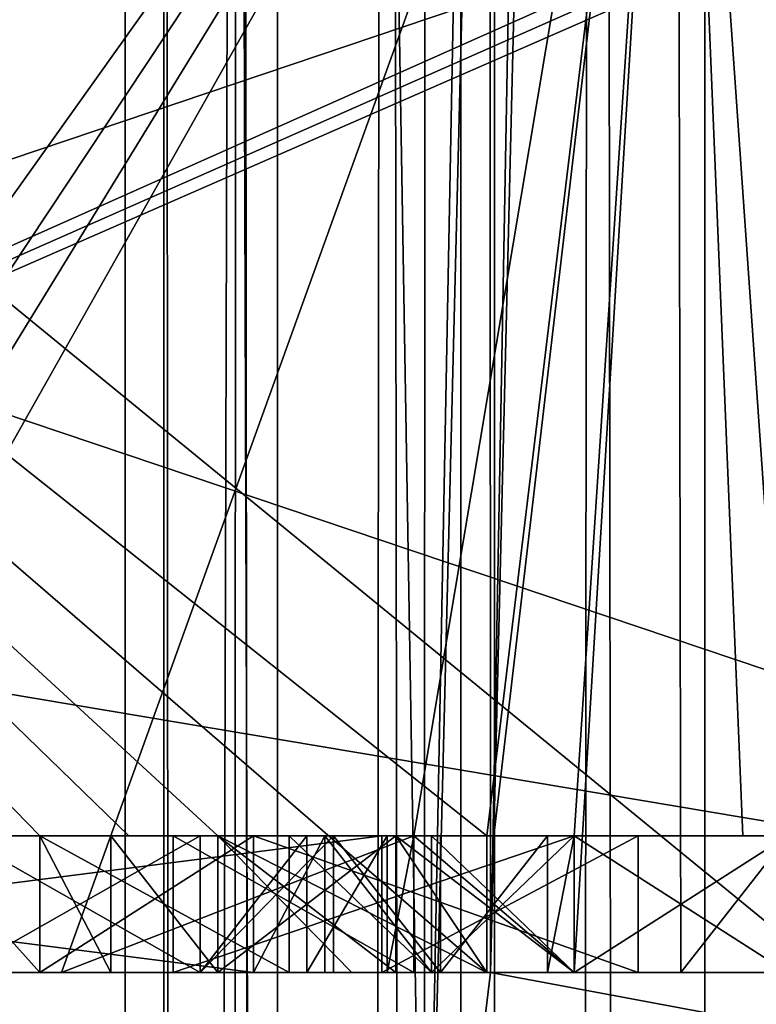
# Model space of a CAD drawing. Units: millimetres. Extents: x -26 to 180, y -385 to 268.
# Drawn here: x -2 to -1, y 0 to 1 of the extents above; entities that cross this region are included whole.
import ezdxf

# ---------------------------------------------------------------- set-up
doc = ezdxf.new("R2010")
doc.units = ezdxf.units.MM
doc.header["$LTSCALE"] = 65.185185
for name, color, linetype in [('1330', 7, 'CONTINUOUS'), ('1331', 7, 'CONTINUOUS'), ('1485', 7, 'CONTINUOUS'), ('1584', 7, 'CONTINUOUS'), ('5265', 7, 'CONTINUOUS'), ('5267', 7, 'CONTINUOUS'), ('5268', 7, 'CONTINUOUS'), ('5269', 7, 'CONTINUOUS'), ('5293', 7, 'CONTINUOUS'), ('5296', 7, 'CONTINUOUS'), ('6139', 7, 'CONTINUOUS'), ('6222', 7, 'CONTINUOUS'), ('6246', 7, 'CONTINUOUS'), ('6247', 7, 'CONTINUOUS'), ('6440', 7, 'CONTINUOUS'), ('6456', 7, 'CONTINUOUS'), ('6642', 7, 'CONTINUOUS'), ('6643', 7, 'CONTINUOUS'), ('6644', 7, 'CONTINUOUS'), ('6654', 7, 'CONTINUOUS'), ('6655', 7, 'CONTINUOUS'), ('6656', 7, 'CONTINUOUS'), ('6657', 7, 'CONTINUOUS'), ('6658', 7, 'CONTINUOUS'), ('6659', 7, 'CONTINUOUS'), ('6660', 7, 'CONTINUOUS'), ('6661', 7, 'CONTINUOUS'), ('6662', 7, 'CONTINUOUS'), ('6663', 7, 'CONTINUOUS'), ('6672', 7, 'CONTINUOUS'), ('6673', 7, 'CONTINUOUS'), ('6674', 7, 'CONTINUOUS'), ('6675', 7, 'CONTINUOUS'), ('6676', 7, 'CONTINUOUS'), ('6812', 7, 'CONTINUOUS'), ('6813', 7, 'CONTINUOUS'), ('6814', 7, 'CONTINUOUS'), ('6815', 7, 'CONTINUOUS'), ('6816', 7, 'CONTINUOUS'), ('6823', 7, 'CONTINUOUS'), ('6824', 7, 'CONTINUOUS'), ('6825', 7, 'CONTINUOUS'), ('6826', 7, 'CONTINUOUS'), ('6827', 7, 'CONTINUOUS'), ('6828', 7, 'CONTINUOUS'), ('6829', 7, 'CONTINUOUS'), ('6830', 7, 'CONTINUOUS'), ('6831', 7, 'CONTINUOUS'), ('6832', 7, 'CONTINUOUS'), ('6910', 7, 'CONTINUOUS'), ('6911', 7, 'CONTINUOUS'), ('6912', 7, 'CONTINUOUS'), ('6913', 7, 'CONTINUOUS'), ('6914', 7, 'CONTINUOUS'), ('6915', 7, 'CONTINUOUS'), ('7172', 7, 'CONTINUOUS'), ('7173', 7, 'CONTINUOUS'), ('907', 7, 'CONTINUOUS'), ('909', 7, 'CONTINUOUS'), ('915', 7, 'CONTINUOUS'), ('916', 7, 'CONTINUOUS'), ('921', 7, 'CONTINUOUS'), ('923', 7, 'CONTINUOUS')]:
    doc.layers.add(name, color=color, linetype=linetype)

msp = doc.modelspace()

# ---------------------------------------------------------------- linework, layer by layer
at = {"layer": '1330', "linetype": 'Continuous'}
for points in [[(-5.7077, 230.2, 24.2425), (-5.6769, 0, 24.2501), (-1.7683, 230.2, 24.9584), (-5.7077, 230.2, 24.2425)], [(-5.6769, 0, 24.2501), (-1.7161, 0, 24.9647), (-1.7683, 230.2, 24.9584), (-5.6769, 0, 24.2501)], [(-1.7161, 0, 24.9647), (2.5692, 230.2, 25.2221), (-1.7683, 230.2, 24.9584), (-1.7161, 0, 24.9647)], [(2.5692, 230.2, 25.2221), (-1.7161, 0, 24.9647), (2.5695, 176.8287, 25.2221), (2.5692, 230.2, 25.2221)], [(2.5695, 0, 25.2221), (2.5695, 176.8287, 25.2221), (-1.7161, 0, 24.9647), (2.5695, 0, 25.2221)]]:
    msp.add_3dface(points, dxfattribs=at)
at = {"layer": '1331', "linetype": 'Continuous'}
for points in [[(-1.8125, -0.8, -24.9417), (-5.7744, -0.8, -24.2286), (-5.7078, 230.2, -24.2425), (-1.8125, -0.8, -24.9417)], [(-1.7689, 230.2, -24.9583), (-1.8125, -0.8, -24.9417), (-5.7078, 230.2, -24.2425), (-1.7689, 230.2, -24.9583)], [(2.5695, 230.2, -25.2221), (2.5695, 176.8287, -25.2221), (-1.8125, -0.8, -24.9417), (2.5695, 230.2, -25.2221)], [(2.5695, 230.2, -25.2221), (-1.8125, -0.8, -24.9417), (-1.7689, 230.2, -24.9583), (2.5695, 230.2, -25.2221)], [(2.5695, 176.8287, -25.2221), (2.5695, 0, -25.2221), (-1.8125, -0.8, -24.9417), (2.5695, 176.8287, -25.2221)], [(-1.8125, -0.8, -24.9417), (2.5695, 0, -25.2221), (2.5695, -0.8, -25.2221), (-1.8125, -0.8, -24.9417)]]:
    msp.add_3dface(points, dxfattribs=at)
at = {"layer": '1485', "linetype": 'Continuous'}
for points in [[(0, -0.8, 23), (-6.479, -0.8, 22.0678), (0, 15, 23), (0, -0.8, 23)], [(-6.479, -0.8, 22.0678), (-6.4775, 15, 22.0681), (0, 15, 23), (-6.479, -0.8, 22.0678)], [(-6.479, -0.8, -22.0678), (0, -0.8, -23), (-6.4775, 15, -22.0681), (-6.479, -0.8, -22.0678)], [(0, -0.8, -23), (0, 15, -23), (-6.4775, 15, -22.0681), (0, -0.8, -23)]]:
    msp.add_3dface(points, dxfattribs=at)
at = {"layer": '1584', "linetype": 'Continuous'}
for points in [[(-5.6769, 0, 24.2501), (-5.7745, -0.8, 24.2285), (-1.8126, -0.8, 24.9417), (-5.6769, 0, 24.2501)], [(-1.7161, 0, 24.9647), (-5.6769, 0, 24.2501), (-1.8126, -0.8, 24.9417), (-1.7161, 0, 24.9647)], [(2.5692, -0.8, 25.2221), (-1.7161, 0, 24.9647), (-1.8126, -0.8, 24.9417), (2.5692, -0.8, 25.2221)], [(2.5695, 0, 25.2221), (-1.7161, 0, 24.9647), (2.5692, -0.8, 25.2221), (2.5695, 0, 25.2221)]]:
    msp.add_3dface(points, dxfattribs=at)
at = {"layer": '5265', "color": 253, "linetype": 'Continuous'}
for points in [[(-0.8682, -356.1, -14.674), (-2.5, -356.1, -14.0801), (-0.8682, 126.9, -14.674), (-0.8682, -356.1, -14.674)], [(-0.8682, 126.9, -14.674), (-2.5, -356.1, -14.0801), (-2.5, 126.9, -14.0801), (-0.8682, 126.9, -14.674)]]:
    msp.add_3dface(points, dxfattribs=at)
at = {"layer": '5267', "color": 253, "linetype": 'Continuous'}
for points in [[(-2.5, -356.1, -5.4199), (-0.8682, -356.1, -4.826), (-2.5, 126.9, -5.4199), (-2.5, -356.1, -5.4199)], [(-0.8682, -356.1, -4.826), (-0.8682, 126.9, -4.826), (-2.5, 126.9, -5.4199), (-0.8682, -356.1, -4.826)]]:
    msp.add_3dface(points, dxfattribs=at)
at = {"layer": '5268', "color": 253, "linetype": 'Continuous'}
for points in [[(-2.25, -374.1, -9.75), (-2.0272, -374.1, -10.7262), (-2.25, 144.9, -9.75), (-2.25, -374.1, -9.75)], [(-2.25, 144.9, -9.75), (-2.0272, -374.1, -10.7262), (-2.0272, 144.9, -10.7262), (-2.25, 144.9, -9.75)], [(-2.0272, -374.1, -10.7262), (-1.4029, -374.1, -11.5091), (-2.0272, 144.9, -10.7262), (-2.0272, -374.1, -10.7262)], [(-1.4029, -374.1, -11.5091), (-1.4029, 144.9, -11.5091), (-2.0272, 144.9, -10.7262), (-1.4029, -374.1, -11.5091)], [(-1.4029, -374.1, -11.5091), (-0.5007, -374.1, -11.9436), (-1.4029, 144.9, -11.5091), (-1.4029, -374.1, -11.5091)], [(-0.5007, -374.1, -11.9436), (-0.5007, 144.9, -11.9436), (-1.4029, 144.9, -11.5091), (-0.5007, -374.1, -11.9436)]]:
    msp.add_3dface(points, dxfattribs=at)
at = {"layer": '5269', "color": 253, "linetype": 'Continuous'}
for points in [[(-2.0272, -374.1, -8.7738), (-2.25, -374.1, -9.75), (-2.0272, 144.9, -8.7738), (-2.0272, -374.1, -8.7738)], [(-2.25, -374.1, -9.75), (-2.25, 144.9, -9.75), (-2.0272, 144.9, -8.7738), (-2.25, -374.1, -9.75)], [(-1.4029, -374.1, -7.9909), (-2.0272, -374.1, -8.7738), (-1.4029, 144.9, -7.9909), (-1.4029, -374.1, -7.9909)], [(-2.0272, -374.1, -8.7738), (-2.0272, 144.9, -8.7738), (-1.4029, 144.9, -7.9909), (-2.0272, -374.1, -8.7738)], [(-0.5007, -374.1, -7.5564), (-1.4029, -374.1, -7.9909), (-0.5007, 144.9, -7.5564), (-0.5007, -374.1, -7.5564)], [(-1.4029, -374.1, -7.9909), (-1.4029, 144.9, -7.9909), (-0.5007, 144.9, -7.5564), (-1.4029, -374.1, -7.9909)]]:
    msp.add_3dface(points, dxfattribs=at)
at = {"layer": '5293', "color": 253, "linetype": 'Continuous'}
for points in [[(-1.7101, -356.1, 5.0515), (-3.2139, -356.1, 5.9198), (-1.7101, 126.9, 5.0515), (-1.7101, -356.1, 5.0515)], [(-1.7101, 126.9, 5.0515), (-3.2139, -356.1, 5.9198), (-3.2139, 126.9, 5.9198), (-1.7101, 126.9, 5.0515)], [(-3.2139, -356.1, 13.5802), (-1.7101, -356.1, 14.4485), (-3.2139, 126.9, 13.5802), (-3.2139, -356.1, 13.5802)], [(-3.2139, 126.9, 13.5802), (-1.7101, -356.1, 14.4485), (-1.7101, 126.9, 14.4485), (-3.2139, 126.9, 13.5802)], [(-1.7101, -356.1, 14.4485), (0, -356.1, 14.75), (-1.7101, 126.9, 14.4485), (-1.7101, -356.1, 14.4485)], [(-1.7101, 126.9, 14.4485), (0, -356.1, 14.75), (0, 126.9, 14.75), (-1.7101, 126.9, 14.4485)], [(0, -356.1, 4.75), (-1.7101, -356.1, 5.0515), (0, 126.9, 4.75), (0, -356.1, 4.75)], [(0, 126.9, 4.75), (-1.7101, -356.1, 5.0515), (-1.7101, 126.9, 5.0515), (0, 126.9, 4.75)]]:
    msp.add_3dface(points, dxfattribs=at)
at = {"layer": '5296', "color": 253, "linetype": 'Continuous'}
for points in [[(-1.7591, -374.1, 11.1529), (-2.1936, -374.1, 10.2507), (-1.7591, 144.9, 11.1529), (-1.7591, -374.1, 11.1529)], [(-2.1936, -374.1, 10.2507), (-2.1936, -374.1, 9.2493), (-2.1936, 144.9, 10.2507), (-2.1936, -374.1, 10.2507)], [(-2.1936, -374.1, 10.2507), (-2.1936, 144.9, 10.2507), (-1.7591, 144.9, 11.1529), (-2.1936, -374.1, 10.2507)], [(-2.1936, -374.1, 9.2493), (-1.7591, -374.1, 8.3471), (-2.1936, 144.9, 9.2493), (-2.1936, -374.1, 9.2493)], [(-2.1936, -374.1, 9.2493), (-2.1936, 144.9, 9.2493), (-2.1936, 144.9, 10.2507), (-2.1936, -374.1, 9.2493)], [(-1.7591, -374.1, 8.3471), (-1.7591, 144.9, 8.3471), (-2.1936, 144.9, 9.2493), (-1.7591, -374.1, 8.3471)], [(-0.9762, -374.1, 11.7772), (-1.7591, -374.1, 11.1529), (-0.9762, 144.9, 11.7772), (-0.9762, -374.1, 11.7772)], [(-1.7591, -374.1, 11.1529), (-1.7591, 144.9, 11.1529), (-0.9762, 144.9, 11.7772), (-1.7591, -374.1, 11.1529)], [(-1.7591, -374.1, 8.3471), (-0.9762, -374.1, 7.7228), (-1.7591, 144.9, 8.3471), (-1.7591, -374.1, 8.3471)], [(-0.9762, -374.1, 7.7228), (-0.9762, 144.9, 7.7228), (-1.7591, 144.9, 8.3471), (-0.9762, -374.1, 7.7228)]]:
    msp.add_3dface(points, dxfattribs=at)
at = {"layer": '6139', "linetype": 'Continuous'}
for points in [[(-6.7356, 0, -20.7333), (0, 0, -21.8), (-6.6458, 0, -19.2055), (-6.7356, 0, -20.7333)], [(0, 0, 21.8), (-6.7356, 0, 20.7333), (-1.2813, 0, 19.2587), (0, 0, 21.8)], [(-1.2813, 0, 19.2587), (-6.7356, 0, 20.7333), (-1.9453, 0, 19.2055), (-1.2813, 0, 19.2587)], [(-1.9453, 0, 19.2055), (-6.7356, 0, 20.7333), (-2.1406, 0, 19.2587), (-1.9453, 0, 19.2055)], [(-2.1406, 0, 19.2587), (-6.7356, 0, 20.7333), (-2.4922, 0, 19.2587), (-2.1406, 0, 19.2587)], [(-6.6458, 0, -19.2055), (0, 0, -21.8), (-6.4375, 0, -19.0992), (-6.6458, 0, -19.2055)], [(0, 0, -21.8), (-6.2812, 0, -18.9928), (-6.4375, 0, -19.0992), (0, 0, -21.8)], [(-6.2812, 0, -18.9928), (0, 0, -21.8), (-6.1771, 0, -18.8332), (-6.2812, 0, -18.9928)], [(-6.1771, 0, -18.8332), (0, 0, -21.8), (-5.0833, 0, -19.2055), (-6.1771, 0, -18.8332)], [(-1.875, 0, 1.5), (-1.5, 0, 1.5), (-5.9421, 0, 3.7413), (-1.875, 0, 1.5)], [(-5.9421, 0, 3.7413), (-1.5, 0, 1.5), (0, 0, 3.7413), (-5.9421, 0, 3.7413)], [(-3.4375, 0, 1.5), (-1.875, 0, 1.5), (-5.9421, 0, 3.7413), (-3.4375, 0, 1.5)], [(0, 0, -3.7413), (-4, 0, -1.5), (-5.9421, 0, -3.7413), (0, 0, -3.7413)], [(-5.0833, 0, -19.2055), (0, 0, -21.8), (-4.7708, 0, -19.2587), (-5.0833, 0, -19.2055)], [(-4.7708, 0, -19.2587), (0, 0, -21.8), (-4.4583, 0, -19.2055), (-4.7708, 0, -19.2587)], [(-4.4583, 0, -19.2055), (0, 0, -21.8), (-4.1979, 0, -19.046), (-4.4583, 0, -19.2055)], [(-4.1979, 0, -19.046), (0, 0, -21.8), (-4.0417, 0, -18.8864), (-4.1979, 0, -19.046)], [(-4.0417, 0, -18.8864), (0, 0, -21.8), (-3.9375, 0, -18.6736), (-4.0417, 0, -18.8864)], [(-3.625, 0, -1.5), (-4, 0, -1.5), (0, 0, -3.7413), (-3.625, 0, -1.5)], [(-3.9375, 0, -18.6736), (0, 0, -21.8), (-3.1042, 0, -19.2587), (-3.9375, 0, -18.6736)], [(-3.625, 0, 1.117), (-3.625, 0, -1.5), (-2.0625, 0, -1.5), (-3.625, 0, 1.117)], [(-2.0625, 0, -1.5), (-3.625, 0, -1.5), (0, 0, -3.7413), (-2.0625, 0, -1.5)], [(-1.875, 0, -1.0532), (-1.875, 0, 1.5), (-3.4375, 0, 1.5), (-1.875, 0, -1.0532)], [(-3.1042, 0, -19.2587), (0, 0, -21.8), (-2.7917, 0, -19.2587), (-3.1042, 0, -19.2587)], [(-2.8521, 0, 17.4425), (-2.3429, 0, 17.5778), (-2.8437, 0, 18.6204), (-2.8521, 0, 17.4425)], [(-2.8437, 0, 18.6204), (-2.3429, 0, 17.5778), (-2.7656, 0, 18.78), (-2.8437, 0, 18.6204)], [(-2.7917, 0, -19.2587), (0, 0, -21.8), (-2.1146, 0, -19.046), (-2.7917, 0, -19.2587)], [(-2.7917, 0, -17.4607), (-2.7917, 0, -19.2587), (-2.375, 0, -18.6204), (-2.7917, 0, -17.4607)], [(-2.375, 0, -18.6204), (-2.7917, 0, -19.2587), (-2.2708, 0, -18.8332), (-2.375, 0, -18.6204)], [(-2.2708, 0, -18.8332), (-2.7917, 0, -19.2587), (-2.1146, 0, -19.046), (-2.2708, 0, -18.8332)], [(-2.5841, 0, -17.5188), (-2.7917, 0, -17.4607), (-2.375, 0, -18.6204), (-2.5841, 0, -17.5188)], [(-2.7656, 0, 18.78), (-2.3429, 0, 17.5778), (-2.6484, 0, 18.8864), (-2.7656, 0, 18.78)], [(-2.6484, 0, 18.8864), (-2.3429, 0, 17.5778), (-2.4922, 0, 18.9396), (-2.6484, 0, 18.8864)], [(-2.375, 0, -17.5705), (-2.5841, 0, -17.5188), (-2.375, 0, -18.1417), (-2.375, 0, -17.5705)], [(-2.375, 0, -18.1417), (-2.5841, 0, -17.5188), (-2.375, 0, -18.6204), (-2.375, 0, -18.1417)], [(-2.1797, 0, 17.8226), (-2.1797, 0, 18.1417), (-2.4922, 0, 18.9396), (-2.1797, 0, 17.8226)], [(-2.4922, 0, 18.9396), (-2.1797, 0, 18.1417), (-2.1406, 0, 18.9396), (-2.4922, 0, 18.9396)], [(-2.3429, 0, 17.5778), (-2.1797, 0, 17.8226), (-2.4922, 0, 18.9396), (-2.3429, 0, 17.5778)], [(-2.0104, 0, -18.1417), (-2.375, 0, -18.1417), (-2.0625, 0, -18.6204), (-2.0104, 0, -18.1417)], [(-2.0625, 0, -18.6204), (-2.375, 0, -18.1417), (-2.375, 0, -18.6204), (-2.0625, 0, -18.6204)], [(-1.8281, 0, 17.6741), (-2.1797, 0, 17.8226), (-2.3429, 0, 17.5778), (-1.8281, 0, 17.6741)], [(-2.1797, 0, 18.1417), (-1.5938, 0, 18.1417), (-2.1406, 0, 18.9396), (-2.1797, 0, 18.1417)], [(-1.8281, 0, 17.8226), (-2.1797, 0, 17.8226), (-1.8281, 0, 17.6741), (-1.8281, 0, 17.8226)], [(-2.1406, 0, 18.9396), (-1.5938, 0, 18.1417), (-1.9844, 0, 18.8864), (-2.1406, 0, 18.9396)], [(-2.1146, 0, -19.046), (0, 0, -21.8), (-1.8542, 0, -19.2055), (-2.1146, 0, -19.046)], [(-2.1146, 0, -17.8757), (-1.8542, 0, -17.7162), (-2.1146, 0, -17.6255), (-2.1146, 0, -17.8757)], [(-2.1146, 0, -17.6255), (-1.8542, 0, -17.7162), (-1.9186, 0, -17.6601), (-2.1146, 0, -17.6255)], [(-1.5, 0, -1.5), (-2.0625, 0, -1.5), (0, 0, -3.7413), (-1.5, 0, -1.5)], [(-1.9583, 0, -18.8332), (-2.0104, 0, -18.1417), (-2.0625, 0, -18.6204), (-1.9583, 0, -18.8332)], [(-1.8021, 0, -17.9821), (-2.0104, 0, -18.1417), (-1.8021, 0, -18.9396), (-1.8021, 0, -17.9821)], [(-1.8021, 0, -18.9396), (-2.0104, 0, -18.1417), (-1.9583, 0, -18.8332), (-1.8021, 0, -18.9396)], [(-1.9844, 0, 18.8864), (-1.5938, 0, 18.1417), (-1.8281, 0, 18.6204), (-1.9844, 0, 18.8864)], [(-1.8672, 0, 18.78), (-1.9844, 0, 18.8864), (-1.8281, 0, 18.6204), (-1.8672, 0, 18.78)], [(-1.7891, 0, 19.0992), (-1.2813, 0, 19.2587), (-1.9453, 0, 19.2055), (-1.7891, 0, 19.0992)], [(-1.8542, 0, -17.7162), (-1.7215, 0, -17.6891), (-1.9186, 0, -17.6601), (-1.8542, 0, -17.7162)], [(-1.8542, 0, -19.2055), (0, 0, -21.8), (-1.5938, 0, -19.2587), (-1.8542, 0, -19.2055)], [(-1.8281, 0, 18.6204), (-1.5938, 0, 18.1417), (-1.5938, 0, 18.6204), (-1.8281, 0, 18.6204)], [(-1.5938, 0, -17.9289), (-1.8021, 0, -17.9821), (-1.5938, 0, -18.9928), (-1.5938, 0, -17.9289)], [(-1.5938, 0, -18.9928), (-1.8021, 0, -17.9821), (-1.8021, 0, -18.9396), (-1.5938, 0, -18.9928)], [(-1.6328, 0, 18.8864), (-1.2813, 0, 19.2587), (-1.7891, 0, 19.0992), (-1.6328, 0, 18.8864)], [(-1.2813, 0, 17.7334), (-1.2813, 0, 19.2587), (-1.6328, 0, 18.8864), (-1.2813, 0, 17.7334)], [(-1.4378, 0, 17.7209), (-1.2813, 0, 17.7334), (-1.6328, 0, 18.8864), (-1.4378, 0, 17.7209)], [(-1.5938, 0, 18.6204), (-1.4378, 0, 17.7209), (-1.6328, 0, 18.8864), (-1.5938, 0, 18.6204)], [(-1.5938, 0, -19.2587), (0, 0, -21.8), (-1.2813, 0, -19.2587), (-1.5938, 0, -19.2587)], [(-1.5938, 0, 17.7049), (-1.4378, 0, 17.7209), (-1.5938, 0, 18.1417), (-1.5938, 0, 17.7049)], [(-1.5938, 0, 18.1417), (-1.4378, 0, 17.7209), (-1.5938, 0, 18.6204), (-1.5938, 0, 18.1417)], [(-1.2813, 0, -17.9289), (-1.5938, 0, -17.9289), (-1.2813, 0, -18.9928), (-1.2813, 0, -17.9289)], [(-1.2813, 0, -18.9928), (-1.5938, 0, -17.9289), (-1.5938, 0, -18.9928), (-1.2813, 0, -18.9928)], [(-1.5, 0, 1.5), (-1.5, 0, -1.5), (0, 0, -3.7413), (-1.5, 0, 1.5)], [(0, 0, 3.7413), (-1.5, 0, 1.5), (0, 0, -3.7413), (0, 0, 3.7413)]]:
    msp.add_3dface(points, dxfattribs=at)
at = {"layer": '6222', "linetype": 'Continuous'}
for points in [[(-0.0671, 2.1096, -22.7728), (-7.0452, -1, -21.6841), (-4.6807, 2.7788, -22.2807), (-0.0671, 2.1096, -22.7728)], [(-7.0452, -1, 21.6841), (0, -1, 22.8), (-4.5892, 2.7535, 22.2999), (-7.0452, -1, 21.6841)], [(0, -1, 22.8), (0, 2.1191, 22.7728), (-4.5892, 2.7535, 22.2999), (0, -1, 22.8)], [(-0.0333, 2.0951, -22.773), (-7.0452, -1, -21.6841), (-0.0671, 2.1096, -22.7728), (-0.0333, 2.0951, -22.773)], [(0, 2.082, -22.7731), (-7.0452, -1, -21.6841), (-0.0333, 2.0951, -22.773), (0, 2.082, -22.7731)], [(0, -1, -22.8), (-7.0452, -1, -21.6841), (0, 2.082, -22.7731), (0, -1, -22.8)]]:
    msp.add_3dface(points, dxfattribs=at)
at = {"layer": '6246', "linetype": 'Continuous'}
for points in [[(0, 0, 3.7413), (0, 2.0044, 3.7238), (-5.9508, 2.0044, 3.7238), (0, 0, 3.7413)], [(-5.9465, 1.0004, 3.7325), (0, 0, 3.7413), (-5.9508, 2.0044, 3.7238), (-5.9465, 1.0004, 3.7325)], [(-5.9421, 0, 3.7413), (0, 0, 3.7413), (-5.9465, 1.0004, 3.7325), (-5.9421, 0, 3.7413)]]:
    msp.add_3dface(points, dxfattribs=at)
at = {"layer": '6247', "linetype": 'Continuous'}
for points in [[(-5.9508, 2.0044, -3.7238), (0, 2.0044, -3.7238), (-5.9465, 1.0004, -3.7325), (-5.9508, 2.0044, -3.7238)], [(0, 2.0044, -3.7238), (-5.9421, 0, -3.7413), (-5.9465, 1.0004, -3.7325), (0, 2.0044, -3.7238)], [(0, 0, -3.7413), (-5.9421, 0, -3.7413), (0, 2.0044, -3.7238), (0, 0, -3.7413)]]:
    msp.add_3dface(points, dxfattribs=at)
at = {"layer": '6440', "linetype": 'Continuous'}
for points in [[(0, -1, 21.8175), (-6.741, -1, 20.7499), (0, 0, 21.8), (0, -1, 21.8175)], [(-6.741, -1, 20.7499), (-6.7356, 0, 20.7333), (0, 0, 21.8), (-6.741, -1, 20.7499)], [(-6.741, -1, -20.7499), (0, -1, -21.8175), (-6.7356, 0, -20.7333), (-6.741, -1, -20.7499)], [(0, -1, -21.8175), (0, 0, -21.8), (-6.7356, 0, -20.7333), (0, -1, -21.8175)]]:
    msp.add_3dface(points, dxfattribs=at)
at = {"layer": '6456', "linetype": 'Continuous'}
for points in [[(-1.875, 0.2, -1.0532), (-3.4375, 0.2, 1.5), (-3.625, 0.2, 1.117), (-1.875, 0.2, -1.0532)], [(-2.0625, 0.2, -1.5), (-1.875, 0.2, -1.0532), (-3.625, 0.2, 1.117), (-2.0625, 0.2, -1.5)], [(-2.8437, 0.2, 19.0992), (-3, 0.2, 18.8864), (-1.7891, 0.2, 19.0992), (-2.8437, 0.2, 19.0992)], [(-1.7891, 0.2, 19.0992), (-3, 0.2, 18.8864), (-2.4922, 0.2, 18.9396), (-1.7891, 0.2, 19.0992)], [(-2.6875, 0.2, 19.2055), (-2.8437, 0.2, 19.0992), (-1.9453, 0.2, 19.2055), (-2.6875, 0.2, 19.2055)], [(-1.9453, 0.2, 19.2055), (-2.8437, 0.2, 19.0992), (-1.7891, 0.2, 19.0992), (-1.9453, 0.2, 19.2055)], [(-2.4922, 0.2, 19.2587), (-2.6875, 0.2, 19.2055), (-2.1406, 0.2, 19.2587), (-2.4922, 0.2, 19.2587)], [(-2.1406, 0.2, 19.2587), (-2.6875, 0.2, 19.2055), (-1.9453, 0.2, 19.2055), (-2.1406, 0.2, 19.2587)], [(-2.1406, 0.2, 18.9396), (-1.7891, 0.2, 19.0992), (-2.4922, 0.2, 18.9396), (-2.1406, 0.2, 18.9396)], [(-2.375, 0.2, -18.6204), (-2.2708, 0.2, -18.8332), (-2.0625, 0.2, -18.6204), (-2.375, 0.2, -18.6204)], [(-2.0104, 0.2, -18.1417), (-1.8021, 0.2, -17.9821), (-2.375, 0.2, -18.1417), (-2.0104, 0.2, -18.1417)], [(-2.375, 0.2, -18.1417), (-1.8021, 0.2, -17.9821), (-2.1146, 0.2, -17.8757), (-2.375, 0.2, -18.1417)], [(-2.375, 0.2, -17.5705), (-2.375, 0.2, -18.1417), (-2.2449, 0.2, -17.5993), (-2.375, 0.2, -17.5705)], [(-2.2449, 0.2, -17.5993), (-2.375, 0.2, -18.1417), (-2.1146, 0.2, -17.6255), (-2.2449, 0.2, -17.5993)], [(-2.1146, 0.2, -17.6255), (-2.375, 0.2, -18.1417), (-2.1146, 0.2, -17.8757), (-2.1146, 0.2, -17.6255)], [(-2.2708, 0.2, -18.8332), (-2.1146, 0.2, -19.046), (-1.9583, 0.2, -18.8332), (-2.2708, 0.2, -18.8332)], [(-2.0625, 0.2, -18.6204), (-2.2708, 0.2, -18.8332), (-1.9583, 0.2, -18.8332), (-2.0625, 0.2, -18.6204)], [(-2.1797, 0.2, 17.8226), (-1.8281, 0.2, 17.8226), (-1.5938, 0.2, 18.1417), (-2.1797, 0.2, 17.8226)], [(-2.1797, 0.2, 18.1417), (-2.1797, 0.2, 17.8226), (-1.5938, 0.2, 18.1417), (-2.1797, 0.2, 18.1417)], [(-1.9844, 0.2, 18.8864), (-1.7891, 0.2, 19.0992), (-2.1406, 0.2, 18.9396), (-1.9844, 0.2, 18.8864)], [(-0.7604, 0.2, -17.8757), (-0.969, 0.2, -17.748), (-2.1146, 0.2, -17.8757), (-0.7604, 0.2, -17.8757)], [(-2.1146, 0.2, -17.8757), (-0.969, 0.2, -17.748), (-1.3471, 0.2, -17.7286), (-2.1146, 0.2, -17.8757)], [(-1.5938, 0.2, -17.9289), (-0.7604, 0.2, -17.8757), (-2.1146, 0.2, -17.8757), (-1.5938, 0.2, -17.9289)], [(-1.8542, 0.2, -19.2055), (-0.7604, 0.2, -19.046), (-2.1146, 0.2, -19.046), (-1.8542, 0.2, -19.2055)], [(-2.1146, 0.2, -19.046), (-0.7604, 0.2, -19.046), (-1.2813, 0.2, -18.9928), (-2.1146, 0.2, -19.046)], [(-1.9583, 0.2, -18.8332), (-2.1146, 0.2, -19.046), (-1.8021, 0.2, -18.9396), (-1.9583, 0.2, -18.8332)], [(-1.8021, 0.2, -18.9396), (-2.1146, 0.2, -19.046), (-1.5938, 0.2, -18.9928), (-1.8021, 0.2, -18.9396)], [(-1.5938, 0.2, -18.9928), (-2.1146, 0.2, -19.046), (-1.2813, 0.2, -18.9928), (-1.5938, 0.2, -18.9928)], [(-1.8021, 0.2, -17.9821), (-1.5938, 0.2, -17.9289), (-2.1146, 0.2, -17.8757), (-1.8021, 0.2, -17.9821)], [(-1.8542, 0.2, -17.7162), (-2.1146, 0.2, -17.8757), (-1.3471, 0.2, -17.7286), (-1.8542, 0.2, -17.7162)], [(-1.5, 0.2, -1.5), (-1.875, 0.2, -1.0532), (-2.0625, 0.2, -1.5), (-1.5, 0.2, -1.5)], [(-1.6328, 0.2, 18.8864), (-1.7891, 0.2, 19.0992), (-1.9844, 0.2, 18.8864), (-1.6328, 0.2, 18.8864)], [(-1.8672, 0.2, 18.78), (-1.6328, 0.2, 18.8864), (-1.9844, 0.2, 18.8864), (-1.8672, 0.2, 18.78)], [(-1.875, 0.2, 1.5), (-1.875, 0.2, -1.0532), (-1.5, 0.2, 1.5), (-1.875, 0.2, 1.5)], [(-1.5, 0.2, 1.5), (-1.875, 0.2, -1.0532), (-1.5, 0.2, -1.5), (-1.5, 0.2, 1.5)], [(-1.8281, 0.2, 18.6204), (-1.6328, 0.2, 18.8864), (-1.8672, 0.2, 18.78), (-1.8281, 0.2, 18.6204)], [(-1.0208, 0.2, -19.2055), (-0.7604, 0.2, -19.046), (-1.8542, 0.2, -19.2055), (-1.0208, 0.2, -19.2055)], [(-1.5938, 0.2, -19.2587), (-1.0208, 0.2, -19.2055), (-1.8542, 0.2, -19.2055), (-1.5938, 0.2, -19.2587)], [(-1.7215, 0.2, -17.6891), (-1.8542, 0.2, -17.7162), (-1.3471, 0.2, -17.7286), (-1.7215, 0.2, -17.6891)], [(-1.5938, 0.2, 18.6204), (-1.6328, 0.2, 18.8864), (-1.8281, 0.2, 18.6204), (-1.5938, 0.2, 18.6204)], [(-1.8281, 0.2, 17.8226), (-1.8281, 0.2, 17.6741), (-1.7111, 0.2, 17.6905), (-1.8281, 0.2, 17.8226)], [(-1.5938, 0.2, 18.1417), (-1.8281, 0.2, 17.8226), (-1.5938, 0.2, 17.7049), (-1.5938, 0.2, 18.1417)], [(-1.5938, 0.2, 17.7049), (-1.8281, 0.2, 17.8226), (-1.7111, 0.2, 17.6905), (-1.5938, 0.2, 17.7049)], [(-1.2813, 0.2, -17.9289), (-0.7604, 0.2, -17.8757), (-1.5938, 0.2, -17.9289), (-1.2813, 0.2, -17.9289)], [(-1.2813, 0.2, -19.2587), (-1.0208, 0.2, -19.2055), (-1.5938, 0.2, -19.2587), (-1.2813, 0.2, -19.2587)]]:
    msp.add_3dface(points, dxfattribs=at)
at = {"layer": '6642', "linetype": 'Continuous'}
for points in [[(-2.0104, 0, -18.1417), (-1.8021, 0, -17.9821), (-2.0104, 0.2, -18.1417), (-2.0104, 0, -18.1417)], [(-1.8021, 0, -17.9821), (-1.8021, 0.2, -17.9821), (-2.0104, 0.2, -18.1417), (-1.8021, 0, -17.9821)]]:
    msp.add_3dface(points, dxfattribs=at)
at = {"layer": '6643', "linetype": 'Continuous'}
for points in [[(-1.8021, 0, -17.9821), (-1.5938, 0, -17.9289), (-1.8021, 0.2, -17.9821), (-1.8021, 0, -17.9821)], [(-1.5938, 0, -17.9289), (-1.5938, 0.2, -17.9289), (-1.8021, 0.2, -17.9821), (-1.5938, 0, -17.9289)]]:
    msp.add_3dface(points, dxfattribs=at)
at = {"layer": '6644', "linetype": 'Continuous'}
for points in [[(-1.5938, 0, -17.9289), (-1.2813, 0, -17.9289), (-1.5938, 0.2, -17.9289), (-1.5938, 0, -17.9289)], [(-1.2813, 0, -17.9289), (-1.2813, 0.2, -17.9289), (-1.5938, 0.2, -17.9289), (-1.2813, 0, -17.9289)]]:
    msp.add_3dface(points, dxfattribs=at)
at = {"layer": '6654', "linetype": 'Continuous'}
for points in [[(-1.2813, 0, -18.9928), (-1.5938, 0, -18.9928), (-1.2813, 0.2, -18.9928), (-1.2813, 0, -18.9928)], [(-1.5938, 0, -18.9928), (-1.5938, 0.2, -18.9928), (-1.2813, 0.2, -18.9928), (-1.5938, 0, -18.9928)]]:
    msp.add_3dface(points, dxfattribs=at)
at = {"layer": '6655', "linetype": 'Continuous'}
for points in [[(-1.5938, 0, -18.9928), (-1.8021, 0, -18.9396), (-1.5938, 0.2, -18.9928), (-1.5938, 0, -18.9928)], [(-1.8021, 0, -18.9396), (-1.8021, 0.2, -18.9396), (-1.5938, 0.2, -18.9928), (-1.8021, 0, -18.9396)]]:
    msp.add_3dface(points, dxfattribs=at)
at = {"layer": '6656', "linetype": 'Continuous'}
for points in [[(-1.8021, 0, -18.9396), (-1.9583, 0, -18.8332), (-1.9583, 0.2, -18.8332), (-1.8021, 0, -18.9396)], [(-1.8021, 0, -18.9396), (-1.9583, 0.2, -18.8332), (-1.8021, 0.2, -18.9396), (-1.8021, 0, -18.9396)]]:
    msp.add_3dface(points, dxfattribs=at)
at = {"layer": '6657', "linetype": 'Continuous'}
for points in [[(-1.9583, 0, -18.8332), (-2.0625, 0, -18.6204), (-1.9583, 0.2, -18.8332), (-1.9583, 0, -18.8332)], [(-2.0625, 0, -18.6204), (-2.0625, 0.2, -18.6204), (-1.9583, 0.2, -18.8332), (-2.0625, 0, -18.6204)]]:
    msp.add_3dface(points, dxfattribs=at)
at = {"layer": '6658', "linetype": 'Continuous'}
for points in [[(-2.0625, 0, -18.6204), (-2.375, 0, -18.6204), (-2.0625, 0.2, -18.6204), (-2.0625, 0, -18.6204)], [(-2.375, 0, -18.6204), (-2.375, 0.2, -18.6204), (-2.0625, 0.2, -18.6204), (-2.375, 0, -18.6204)]]:
    msp.add_3dface(points, dxfattribs=at)
at = {"layer": '6659', "linetype": 'Continuous'}
for points in [[(-2.375, 0, -18.6204), (-2.2708, 0, -18.8332), (-2.375, 0.2, -18.6204), (-2.375, 0, -18.6204)], [(-2.2708, 0, -18.8332), (-2.2708, 0.2, -18.8332), (-2.375, 0.2, -18.6204), (-2.2708, 0, -18.8332)]]:
    msp.add_3dface(points, dxfattribs=at)
at = {"layer": '6660', "linetype": 'Continuous'}
for points in [[(-2.2708, 0, -18.8332), (-2.1146, 0, -19.046), (-2.2708, 0.2, -18.8332), (-2.2708, 0, -18.8332)], [(-2.1146, 0, -19.046), (-2.1146, 0.2, -19.046), (-2.2708, 0.2, -18.8332), (-2.1146, 0, -19.046)]]:
    msp.add_3dface(points, dxfattribs=at)
at = {"layer": '6661', "linetype": 'Continuous'}
for points in [[(-2.1146, 0, -19.046), (-1.8542, 0, -19.2055), (-2.1146, 0.2, -19.046), (-2.1146, 0, -19.046)], [(-1.8542, 0, -19.2055), (-1.8542, 0.2, -19.2055), (-2.1146, 0.2, -19.046), (-1.8542, 0, -19.2055)]]:
    msp.add_3dface(points, dxfattribs=at)
at = {"layer": '6662', "linetype": 'Continuous'}
for points in [[(-1.8542, 0, -19.2055), (-1.5938, 0, -19.2587), (-1.8542, 0.2, -19.2055), (-1.8542, 0, -19.2055)], [(-1.5938, 0, -19.2587), (-1.5938, 0.2, -19.2587), (-1.8542, 0.2, -19.2055), (-1.5938, 0, -19.2587)]]:
    msp.add_3dface(points, dxfattribs=at)
at = {"layer": '6663', "linetype": 'Continuous'}
for points in [[(-1.5938, 0, -19.2587), (-1.2813, 0, -19.2587), (-1.5938, 0.2, -19.2587), (-1.5938, 0, -19.2587)], [(-1.2813, 0, -19.2587), (-1.2813, 0.2, -19.2587), (-1.5938, 0.2, -19.2587), (-1.2813, 0, -19.2587)]]:
    msp.add_3dface(points, dxfattribs=at)
at = {"layer": '6672', "linetype": 'Continuous'}
for points in [[(-1.7215, 0, -17.6891), (-1.8542, 0, -17.7162), (-1.8542, 0.2, -17.7162), (-1.7215, 0, -17.6891)], [(-1.7215, 0, -17.6891), (-1.8542, 0.2, -17.7162), (-1.7215, 0.2, -17.6891), (-1.7215, 0, -17.6891)]]:
    msp.add_3dface(points, dxfattribs=at)
at = {"layer": '6673', "linetype": 'Continuous'}
for points in [[(-1.8542, 0, -17.7162), (-2.1146, 0, -17.8757), (-1.8542, 0.2, -17.7162), (-1.8542, 0, -17.7162)], [(-2.1146, 0, -17.8757), (-2.1146, 0.2, -17.8757), (-1.8542, 0.2, -17.7162), (-2.1146, 0, -17.8757)]]:
    msp.add_3dface(points, dxfattribs=at)
at = {"layer": '6674', "linetype": 'Continuous'}
for points in [[(-2.1146, 0, -17.8757), (-2.1146, 0, -17.6255), (-2.1146, 0.2, -17.8757), (-2.1146, 0, -17.8757)], [(-2.1146, 0, -17.6255), (-2.1146, 0.2, -17.6255), (-2.1146, 0.2, -17.8757), (-2.1146, 0, -17.6255)]]:
    msp.add_3dface(points, dxfattribs=at)
at = {"layer": '6675', "linetype": 'Continuous'}
for points in [[(-2.375, 0, -17.5705), (-2.375, 0, -18.1417), (-2.375, 0.2, -17.5705), (-2.375, 0, -17.5705)], [(-2.375, 0, -18.1417), (-2.375, 0.2, -18.1417), (-2.375, 0.2, -17.5705), (-2.375, 0, -18.1417)]]:
    msp.add_3dface(points, dxfattribs=at)
at = {"layer": '6676', "linetype": 'Continuous'}
for points in [[(-2.375, 0, -18.1417), (-2.0104, 0, -18.1417), (-2.375, 0.2, -18.1417), (-2.375, 0, -18.1417)], [(-2.0104, 0, -18.1417), (-2.0104, 0.2, -18.1417), (-2.375, 0.2, -18.1417), (-2.0104, 0, -18.1417)]]:
    msp.add_3dface(points, dxfattribs=at)
at = {"layer": '6812', "linetype": 'Continuous'}
for points in [[(-1.5938, 0, 17.7049), (-1.5938, 0, 18.1417), (-1.5938, 0.2, 17.7049), (-1.5938, 0, 17.7049)], [(-1.5938, 0, 18.1417), (-1.5938, 0.2, 18.1417), (-1.5938, 0.2, 17.7049), (-1.5938, 0, 18.1417)]]:
    msp.add_3dface(points, dxfattribs=at)
at = {"layer": '6813', "linetype": 'Continuous'}
for points in [[(-1.5938, 0, 18.1417), (-2.1797, 0, 18.1417), (-1.5938, 0.2, 18.1417), (-1.5938, 0, 18.1417)], [(-2.1797, 0, 18.1417), (-2.1797, 0.2, 18.1417), (-1.5938, 0.2, 18.1417), (-2.1797, 0, 18.1417)]]:
    msp.add_3dface(points, dxfattribs=at)
at = {"layer": '6814', "linetype": 'Continuous'}
for points in [[(-2.1797, 0, 18.1417), (-2.1797, 0, 17.8226), (-2.1797, 0.2, 18.1417), (-2.1797, 0, 18.1417)], [(-2.1797, 0, 17.8226), (-2.1797, 0.2, 17.8226), (-2.1797, 0.2, 18.1417), (-2.1797, 0, 17.8226)]]:
    msp.add_3dface(points, dxfattribs=at)
at = {"layer": '6815', "linetype": 'Continuous'}
for points in [[(-2.1797, 0, 17.8226), (-1.8281, 0, 17.8226), (-2.1797, 0.2, 17.8226), (-2.1797, 0, 17.8226)], [(-1.8281, 0, 17.8226), (-1.8281, 0.2, 17.8226), (-2.1797, 0.2, 17.8226), (-1.8281, 0, 17.8226)]]:
    msp.add_3dface(points, dxfattribs=at)
at = {"layer": '6816', "linetype": 'Continuous'}
for points in [[(-1.8281, 0, 17.8226), (-1.8281, 0, 17.6741), (-1.8281, 0.2, 17.6741), (-1.8281, 0, 17.8226)], [(-1.8281, 0, 17.8226), (-1.8281, 0.2, 17.6741), (-1.8281, 0.2, 17.8226), (-1.8281, 0, 17.8226)]]:
    msp.add_3dface(points, dxfattribs=at)
at = {"layer": '6823', "linetype": 'Continuous'}
for points in [[(-2.4922, 0, 18.9396), (-2.1406, 0, 18.9396), (-2.4922, 0.2, 18.9396), (-2.4922, 0, 18.9396)], [(-2.1406, 0, 18.9396), (-2.1406, 0.2, 18.9396), (-2.4922, 0.2, 18.9396), (-2.1406, 0, 18.9396)]]:
    msp.add_3dface(points, dxfattribs=at)
at = {"layer": '6824', "linetype": 'Continuous'}
for points in [[(-2.1406, 0, 18.9396), (-1.9844, 0, 18.8864), (-1.9844, 0.2, 18.8864), (-2.1406, 0, 18.9396)], [(-2.1406, 0, 18.9396), (-1.9844, 0.2, 18.8864), (-2.1406, 0.2, 18.9396), (-2.1406, 0, 18.9396)]]:
    msp.add_3dface(points, dxfattribs=at)
at = {"layer": '6825', "linetype": 'Continuous'}
for points in [[(-1.9844, 0, 18.8864), (-1.8672, 0, 18.78), (-1.8672, 0.2, 18.78), (-1.9844, 0, 18.8864)], [(-1.9844, 0, 18.8864), (-1.8672, 0.2, 18.78), (-1.9844, 0.2, 18.8864), (-1.9844, 0, 18.8864)]]:
    msp.add_3dface(points, dxfattribs=at)
at = {"layer": '6826', "linetype": 'Continuous'}
for points in [[(-1.8672, 0, 18.78), (-1.8281, 0, 18.6204), (-1.8281, 0.2, 18.6204), (-1.8672, 0, 18.78)], [(-1.8672, 0, 18.78), (-1.8281, 0.2, 18.6204), (-1.8672, 0.2, 18.78), (-1.8672, 0, 18.78)]]:
    msp.add_3dface(points, dxfattribs=at)
at = {"layer": '6827', "linetype": 'Continuous'}
for points in [[(-1.8281, 0, 18.6204), (-1.5938, 0, 18.6204), (-1.8281, 0.2, 18.6204), (-1.8281, 0, 18.6204)], [(-1.5938, 0, 18.6204), (-1.5938, 0.2, 18.6204), (-1.8281, 0.2, 18.6204), (-1.5938, 0, 18.6204)]]:
    msp.add_3dface(points, dxfattribs=at)
at = {"layer": '6828', "linetype": 'Continuous'}
for points in [[(-1.5938, 0, 18.6204), (-1.6328, 0, 18.8864), (-1.5938, 0.2, 18.6204), (-1.5938, 0, 18.6204)], [(-1.6328, 0, 18.8864), (-1.6328, 0.2, 18.8864), (-1.5938, 0.2, 18.6204), (-1.6328, 0, 18.8864)]]:
    msp.add_3dface(points, dxfattribs=at)
at = {"layer": '6829', "linetype": 'Continuous'}
for points in [[(-1.6328, 0, 18.8864), (-1.7891, 0, 19.0992), (-1.6328, 0.2, 18.8864), (-1.6328, 0, 18.8864)], [(-1.7891, 0, 19.0992), (-1.7891, 0.2, 19.0992), (-1.6328, 0.2, 18.8864), (-1.7891, 0, 19.0992)]]:
    msp.add_3dface(points, dxfattribs=at)
at = {"layer": '6830', "linetype": 'Continuous'}
for points in [[(-1.7891, 0, 19.0992), (-1.9453, 0, 19.2055), (-1.9453, 0.2, 19.2055), (-1.7891, 0, 19.0992)], [(-1.7891, 0, 19.0992), (-1.9453, 0.2, 19.2055), (-1.7891, 0.2, 19.0992), (-1.7891, 0, 19.0992)]]:
    msp.add_3dface(points, dxfattribs=at)
at = {"layer": '6831', "linetype": 'Continuous'}
for points in [[(-1.9453, 0, 19.2055), (-2.1406, 0, 19.2587), (-1.9453, 0.2, 19.2055), (-1.9453, 0, 19.2055)], [(-2.1406, 0, 19.2587), (-2.1406, 0.2, 19.2587), (-1.9453, 0.2, 19.2055), (-2.1406, 0, 19.2587)]]:
    msp.add_3dface(points, dxfattribs=at)
at = {"layer": '6832', "linetype": 'Continuous'}
for points in [[(-2.1406, 0, 19.2587), (-2.4922, 0, 19.2587), (-2.1406, 0.2, 19.2587), (-2.1406, 0, 19.2587)], [(-2.4922, 0, 19.2587), (-2.4922, 0.2, 19.2587), (-2.1406, 0.2, 19.2587), (-2.4922, 0, 19.2587)]]:
    msp.add_3dface(points, dxfattribs=at)
at = {"layer": '6910', "linetype": 'Continuous'}
for points in [[(-3.625, 0, 1.117), (-2.0625, 0, -1.5), (-3.625, 0.2, 1.117), (-3.625, 0, 1.117)], [(-2.0625, 0, -1.5), (-2.0625, 0.2, -1.5), (-3.625, 0.2, 1.117), (-2.0625, 0, -1.5)]]:
    msp.add_3dface(points, dxfattribs=at)
at = {"layer": '6911', "linetype": 'Continuous'}
for points in [[(-2.0625, 0, -1.5), (-1.5, 0, -1.5), (-2.0625, 0.2, -1.5), (-2.0625, 0, -1.5)], [(-1.5, 0, -1.5), (-1.5, 0.2, -1.5), (-2.0625, 0.2, -1.5), (-1.5, 0, -1.5)]]:
    msp.add_3dface(points, dxfattribs=at)
at = {"layer": '6912', "linetype": 'Continuous'}
for points in [[(-1.5, 0, -1.5), (-1.5, 0, 1.5), (-1.5, 0.2, -1.5), (-1.5, 0, -1.5)], [(-1.5, 0, 1.5), (-1.5, 0.2, 1.5), (-1.5, 0.2, -1.5), (-1.5, 0, 1.5)]]:
    msp.add_3dface(points, dxfattribs=at)
at = {"layer": '6913', "linetype": 'Continuous'}
for points in [[(-1.5, 0, 1.5), (-1.875, 0, 1.5), (-1.5, 0.2, 1.5), (-1.5, 0, 1.5)], [(-1.875, 0, 1.5), (-1.875, 0.2, 1.5), (-1.5, 0.2, 1.5), (-1.875, 0, 1.5)]]:
    msp.add_3dface(points, dxfattribs=at)
at = {"layer": '6914', "linetype": 'Continuous'}
for points in [[(-1.875, 0, 1.5), (-1.875, 0, -1.0532), (-1.875, 0.2, 1.5), (-1.875, 0, 1.5)], [(-1.875, 0, -1.0532), (-1.875, 0.2, -1.0532), (-1.875, 0.2, 1.5), (-1.875, 0, -1.0532)]]:
    msp.add_3dface(points, dxfattribs=at)
at = {"layer": '6915', "linetype": 'Continuous'}
for points in [[(-1.875, 0, -1.0532), (-3.4375, 0, 1.5), (-1.875, 0.2, -1.0532), (-1.875, 0, -1.0532)], [(-3.4375, 0, 1.5), (-3.4375, 0.2, 1.5), (-1.875, 0.2, -1.0532), (-3.4375, 0, 1.5)]]:
    msp.add_3dface(points, dxfattribs=at)
at = {"layer": '7172', "linetype": 'Continuous'}
for points in [[(-4.6145, 2.5, 16.6194), (-1.442, 2.5, 17.7204), (-4.391, 0.2, 16.7587), (-4.6145, 2.5, 16.6194)], [(-4.391, 0.2, 16.7587), (-1.442, 2.5, 17.7204), (-4.3467, 0.2, 16.785), (-4.391, 0.2, 16.7587)], [(-1.442, 2.5, 17.7204), (-4.3021, 0.2, 16.811), (-4.3467, 0.2, 16.785), (-1.442, 2.5, 17.7204)], [(-1.442, 2.5, 17.7204), (-3.7041, 0, 17.1192), (-4.3021, 0, 16.811), (-1.442, 2.5, 17.7204)], [(-1.442, 2.5, 17.7204), (-4.3021, 0, 16.811), (-4.3021, 0.2, 16.811), (-1.442, 2.5, 17.7204)], [(-3.7041, 0, 17.1192), (-1.442, 2.5, 17.7204), (-3.0816, 0.2, 17.3677), (-3.7041, 0, 17.1192)], [(-3.0816, 0.2, 17.3677), (-1.442, 2.5, 17.7204), (-2.9673, 0.2, 17.406), (-3.0816, 0.2, 17.3677)], [(-1.442, 2.5, 17.7204), (-2.8521, 0.2, 17.4425), (-2.9673, 0.2, 17.406), (-1.442, 2.5, 17.7204)], [(-1.442, 2.5, 17.7204), (-2.3429, 0, 17.5778), (-2.8521, 0, 17.4425), (-1.442, 2.5, 17.7204)], [(-1.442, 2.5, 17.7204), (-2.8521, 0, 17.4425), (-2.8521, 0.2, 17.4425), (-1.442, 2.5, 17.7204)], [(-2.3429, 0, 17.5778), (-1.442, 2.5, 17.7204), (-1.8281, 0.2, 17.6741), (-2.3429, 0, 17.5778)], [(-1.8281, 0.2, 17.6741), (-1.442, 2.5, 17.7204), (-1.7111, 0.2, 17.6905), (-1.8281, 0.2, 17.6741)], [(-1.442, 2.5, 17.7204), (-1.5938, 0.2, 17.7049), (-1.7111, 0.2, 17.6905), (-1.442, 2.5, 17.7204)], [(-1.442, 2.5, 17.7204), (-1.4378, 0, 17.7209), (-1.5938, 0, 17.7049), (-1.442, 2.5, 17.7204)], [(-1.442, 2.5, 17.7204), (-1.5938, 0, 17.7049), (-1.5938, 0.2, 17.7049), (-1.442, 2.5, 17.7204)], [(-1.442, 2.5, 17.7204), (1.878, 2.5, 17.2173), (-1.2813, 0.2, 17.7334), (-1.442, 2.5, 17.7204)], [(-1.4378, 0, 17.7209), (-1.442, 2.5, 17.7204), (-1.2813, 0.2, 17.7334), (-1.4378, 0, 17.7209)], [(-1.8281, 0, 17.6741), (-2.3429, 0, 17.5778), (-1.8281, 0.2, 17.6741), (-1.8281, 0, 17.6741)], [(-1.2813, 0, 17.7334), (-1.4378, 0, 17.7209), (-1.2813, 0.2, 17.7334), (-1.2813, 0, 17.7334)]]:
    msp.add_3dface(points, dxfattribs=at)
at = {"layer": '7173', "linetype": 'Continuous'}
for points in [[(-1.442, 2.5, -17.7204), (-4.6145, 2.5, -16.6194), (-1.7215, 0.2, -17.6891), (-1.442, 2.5, -17.7204)], [(-4.6145, 2.5, -16.6194), (-2.5841, 0, -17.5188), (-2.375, 0, -17.5705), (-4.6145, 2.5, -16.6194)], [(-4.6145, 2.5, -16.6194), (-2.375, 0, -17.5705), (-2.375, 0.2, -17.5705), (-4.6145, 2.5, -16.6194)], [(-1.7215, 0, -17.6891), (-4.6145, 2.5, -16.6194), (-2.1146, 0.2, -17.6255), (-1.7215, 0, -17.6891)], [(-4.6145, 2.5, -16.6194), (-1.7215, 0, -17.6891), (-1.7215, 0.2, -17.6891), (-4.6145, 2.5, -16.6194)], [(-4.6145, 2.5, -16.6194), (-2.375, 0.2, -17.5705), (-2.2449, 0.2, -17.5993), (-4.6145, 2.5, -16.6194)], [(-4.6145, 2.5, -16.6194), (-2.2449, 0.2, -17.5993), (-2.1146, 0.2, -17.6255), (-4.6145, 2.5, -16.6194)], [(-1.442, 2.5, -17.7204), (-1.7215, 0.2, -17.6891), (-1.3471, 0.2, -17.7286), (-1.442, 2.5, -17.7204)], [(1.878, 2.5, -17.2173), (-1.442, 2.5, -17.7204), (1.6974, 0.2, -17.2893), (1.878, 2.5, -17.2173)], [(-1.442, 2.5, -17.7204), (-0.4643, 0, -17.7419), (0.0387, 0, -17.6996), (-1.442, 2.5, -17.7204)], [(-0.4643, 0, -17.7419), (-1.442, 2.5, -17.7204), (-0.969, 0.2, -17.748), (-0.4643, 0, -17.7419)], [(-1.442, 2.5, -17.7204), (0.0387, 0, -17.6996), (0.0387, 0.2, -17.6996), (-1.442, 2.5, -17.7204)], [(1.464, 0, -17.3738), (-1.442, 2.5, -17.7204), (0.9017, 0, -17.54), (1.464, 0, -17.3738)], [(-1.442, 2.5, -17.7204), (1.464, 0, -17.3738), (1.464, 0.2, -17.3738), (-1.442, 2.5, -17.7204)], [(0.9017, 0, -17.54), (-1.442, 2.5, -17.7204), (0.3276, 0.2, -17.6586), (0.9017, 0, -17.54)], [(1.6974, 0.2, -17.2893), (-1.442, 2.5, -17.7204), (1.5812, 0.2, -17.3325), (1.6974, 0.2, -17.2893)], [(-1.442, 2.5, -17.7204), (0.0387, 0.2, -17.6996), (0.1848, 0.2, -17.6804), (-1.442, 2.5, -17.7204)], [(-1.442, 2.5, -17.7204), (0.1848, 0.2, -17.6804), (0.3276, 0.2, -17.6586), (-1.442, 2.5, -17.7204)], [(-1.442, 2.5, -17.7204), (1.464, 0.2, -17.3738), (1.5812, 0.2, -17.3325), (-1.442, 2.5, -17.7204)], [(-0.969, 0.2, -17.748), (-1.442, 2.5, -17.7204), (-1.3471, 0.2, -17.7286), (-0.969, 0.2, -17.748)], [(-1.9186, 0, -17.6601), (-1.7215, 0, -17.6891), (-2.1146, 0.2, -17.6255), (-1.9186, 0, -17.6601)], [(-2.1146, 0, -17.6255), (-1.9186, 0, -17.6601), (-2.1146, 0.2, -17.6255), (-2.1146, 0, -17.6255)]]:
    msp.add_3dface(points, dxfattribs=at)
at = {"layer": '907', "color": 5, "linetype": 'Continuous'}
for points in [[(0, 0, 21.65), (-5.1959, 0, 12.7499), (-6.6894, 0, 20.5906), (0, 0, 21.65)], [(0, 0, -21.65), (-6.6894, 0, -20.5906), (0, 0, -15.75), (0, 0, -21.65)], [(0, 0, -15.75), (-6.6894, 0, -20.5906), (-4.75, 0, -15.75), (0, 0, -15.75)], [(-3, 0, 4.5538), (0, 0, 3.7503), (-5.9216, 0, -3.75), (-3, 0, 4.5538)], [(0, 0, 3.7503), (0, 0, -3.75), (-5.9216, 0, -3.75), (0, 0, 3.7503)], [(-3, 0, 14.9462), (-5.1959, 0, 12.7499), (0, 0, 21.65), (-3, 0, 14.9462)], [(0, 0, 15.7497), (-3, 0, 14.9462), (0, 0, 21.65), (0, 0, 15.7497)]]:
    msp.add_3dface(points, dxfattribs=at)
at = {"layer": '909', "color": 5, "linetype": 'Continuous'}
for points in [[(0, 0, 21.65), (-6.6894, 0, 20.5906), (0, -1.5, 21.65), (0, 0, 21.65)], [(0, -1.5, 21.65), (-6.6894, 0, 20.5906), (-6.6894, -1.5, 20.5906), (0, -1.5, 21.65)], [(-6.6894, 0, -20.5906), (0, 0, -21.65), (-6.6894, -1.5, -20.5906), (-6.6894, 0, -20.5906)], [(0, 0, -21.65), (0, -1.5, -21.65), (-6.6894, -1.5, -20.5906), (0, 0, -21.65)]]:
    msp.add_3dface(points, dxfattribs=at)
at = {"layer": '915', "color": 5, "linetype": 'Continuous'}
for points in [[(0, 0, 3.7503), (-3, 0, 4.5538), (0, -1.5, 3.7503), (0, 0, 3.7503)], [(-3, 0, 4.5538), (-3, -1.5, 4.5538), (0, -1.5, 3.7503), (-3, 0, 4.5538)]]:
    msp.add_3dface(points, dxfattribs=at)
at = {"layer": '916', "color": 5, "linetype": 'Continuous'}
for points in [[(-3, 0, 14.9462), (0, 0, 15.7497), (-3, -1.5, 14.9462), (-3, 0, 14.9462)], [(0, 0, 15.7497), (0, -1.5, 15.7497), (-3, -1.5, 14.9462), (0, 0, 15.7497)]]:
    msp.add_3dface(points, dxfattribs=at)
at = {"layer": '921', "color": 5, "linetype": 'Continuous'}
for points in [[(-5.9216, 0, -3.75), (0, 0, -3.75), (-5.9216, -1.5, -3.75), (-5.9216, 0, -3.75)], [(0, 0, -3.75), (0, -1.5, -3.75), (-5.9216, -1.5, -3.75), (0, 0, -3.75)]]:
    msp.add_3dface(points, dxfattribs=at)
at = {"layer": '923', "color": 5, "linetype": 'Continuous'}
for points in [[(0, 0, -15.75), (-4.75, 0, -15.75), (0, -1.5, -15.75), (0, 0, -15.75)], [(-4.75, 0, -15.75), (-4.75, -1.5, -15.75), (0, -1.5, -15.75), (-4.75, 0, -15.75)]]:
    msp.add_3dface(points, dxfattribs=at)

doc.saveas('drawing.dxf')
